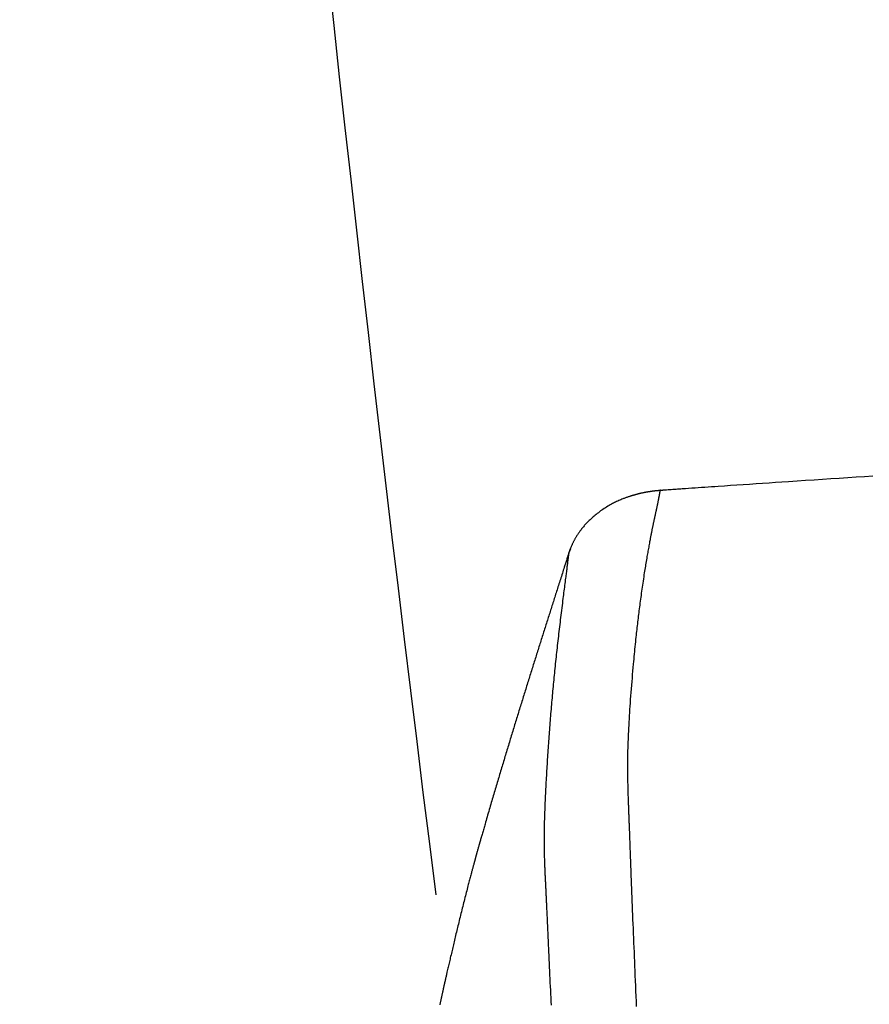
# Model space of a CAD drawing. Extents: x -20 to 1980, y 85 to 2885.
# Drawn here: x 1379 to 1419, y 1077 to 1123 of the extents above; entities that cross this region are included whole.
import ezdxf

# ---------------------------------------------------------------- set-up
doc = ezdxf.new("R2010")
doc.units = 0
doc.header["$MEASUREMENT"] = 0
doc.layers.add('タンク', color=7, linetype='CONTINUOUS')
doc.layers.add('便座', color=7, linetype='CONTINUOUS')

msp = doc.modelspace()

# ---------------------------------------------------------------- linework, layer by layer
at = {"layer": 'タンク', "color": 7, "linetype": 'CONTINUOUS'}
msp.add_arc((3878.980002, 1393.81919), 2500, 180.081433, 187.168749, dxfattribs=at)
at = {"layer": '便座', "color": 6, "linetype": 'CONTINUOUS', "flags": 128}
for points in [[(1419.047144, 1101.490318), (1418.654869, 1101.464653), (1418.262275, 1101.438902), (1417.869181, 1101.41305), (1417.475408, 1101.387087), (1417.080775, 1101.361), (1416.685104, 1101.334777), (1416.288213, 1101.308405), (1415.889923, 1101.281873), (1415.490055, 1101.255169), (1415.088428, 1101.22828), (1414.784218, 1101.207869), (1414.479403, 1101.187379), (1414.174484, 1101.166846), (1413.869959, 1101.146303), (1413.566327, 1101.125783), (1413.264088, 1101.105322), (1412.963741, 1101.084953), (1412.665785, 1101.064709), (1412.370719, 1101.044626), (1412.079044, 1101.024736), (1411.791258, 1101.005075), (1411.631882, 1100.99417), (1411.47383, 1100.983345), (1411.317049, 1100.972595), (1411.161485, 1100.961917), (1411.007085, 1100.951309), (1410.853794, 1100.940767), (1410.701561, 1100.930288), (1410.55033, 1100.919868), (1410.400049, 1100.909505), (1410.250665, 1100.899195), (1410.102123, 1100.888935), (1410.02817, 1100.883824), (1409.954369, 1100.878722), (1409.880674, 1100.873625), (1409.807042, 1100.868531), (1409.733425, 1100.863438), (1409.65978, 1100.858341), (1409.58606, 1100.853237), (1409.512221, 1100.848125), (1409.438217, 1100.843001), (1409.364004, 1100.837863), (1409.289535, 1100.832706), (1409.257486, 1100.830486), (1409.225921, 1100.828301), (1409.195383, 1100.826186), (1409.166412, 1100.82418), (1409.139549, 1100.82232), (1409.115334, 1100.820643), (1409.094309, 1100.819187), (1409.077015, 1100.817989), (1409.063993, 1100.817088), (1409.055782, 1100.816519), (1409.052926, 1100.816321)], [(1409.052923, 1100.816343), (1409.05244, 1100.816304), (1409.051049, 1100.816191), (1409.048841, 1100.816012), (1409.045908, 1100.815773), (1409.042339, 1100.815484), (1409.038225, 1100.815149), (1409.033656, 1100.814778), (1409.028723, 1100.814378), (1409.023518, 1100.813955), (1409.018129, 1100.813517), (1409.012647, 1100.813072), (1409.00158, 1100.812173), (1408.990498, 1100.811269), (1408.979392, 1100.810357), (1408.968255, 1100.809434), (1408.957079, 1100.808495), (1408.945856, 1100.807536), (1408.934578, 1100.806554), (1408.923238, 1100.805546), (1408.911827, 1100.804507), (1408.900337, 1100.803433), (1408.888761, 1100.802322), (1408.871245, 1100.80058), (1408.853554, 1100.798751), (1408.835723, 1100.796842), (1408.817791, 1100.794858), (1408.799792, 1100.792808), (1408.781763, 1100.790697), (1408.763741, 1100.788533), (1408.745763, 1100.786321), (1408.727864, 1100.784069), (1408.710081, 1100.781784), (1408.69245, 1100.779472), (1408.674909, 1100.777126), (1408.657542, 1100.774756), (1408.640333, 1100.772362), (1408.623265, 1100.76994), (1408.606321, 1100.767488), (1408.589484, 1100.765004), (1408.572739, 1100.762484), (1408.556068, 1100.759928), (1408.539455, 1100.757331), (1408.522883, 1100.754692), (1408.506335, 1100.752009), (1408.489734, 1100.749269), (1408.473142, 1100.746481), (1408.456557, 1100.743646), (1408.439981, 1100.740764), (1408.423413, 1100.737835), (1408.406854, 1100.734859), (1408.390303, 1100.731835), (1408.373761, 1100.728765), (1408.357228, 1100.725648), (1408.340703, 1100.722484), (1408.324188, 1100.719274), (1408.307635, 1100.716007), (1408.291092, 1100.712694), (1408.274559, 1100.709333), (1408.258035, 1100.705926), (1408.241521, 1100.702471), (1408.225016, 1100.698969), (1408.208522, 1100.695419), (1408.192039, 1100.691822), (1408.175565, 1100.688178), (1408.159102, 1100.684486), (1408.14265, 1100.680747), (1408.126182, 1100.676954), (1408.109724, 1100.673112), (1408.093278, 1100.669223), (1408.076843, 1100.665286), (1408.060419, 1100.661302), (1408.044008, 1100.657269), (1408.027608, 1100.653188), (1408.01122, 1100.64906), (1407.994845, 1100.644883), (1407.978482, 1100.640658), (1407.962131, 1100.636386), (1407.94579, 1100.632064), (1407.929496, 1100.627706), (1407.913282, 1100.62332), (1407.897184, 1100.618919), (1407.881234, 1100.614512), (1407.865468, 1100.61011), (1407.849919, 1100.605725), (1407.834621, 1100.601366), (1407.819608, 1100.597044), (1407.804914, 1100.592771), (1407.790574, 1100.588556), (1407.776614, 1100.584409), (1407.762984, 1100.580314), (1407.749629, 1100.576257), (1407.736491, 1100.57222), (1407.723515, 1100.568187), (1407.710644, 1100.564143), (1407.697822, 1100.56007), (1407.684992, 1100.555954), (1407.672098, 1100.551777), (1407.659083, 1100.547522), (1407.645891, 1100.543175), (1407.618541, 1100.534062), (1407.590321, 1100.52452), (1407.561317, 1100.514567), (1407.531613, 1100.504221), (1407.501293, 1100.493502), (1407.470443, 1100.482425), (1407.439146, 1100.47101), (1407.407489, 1100.459274), (1407.375554, 1100.447236), (1407.343428, 1100.434913), (1407.311194, 1100.422323), (1407.262387, 1100.402806), (1407.213551, 1100.382713), (1407.164708, 1100.362037), (1407.11588, 1100.34077), (1407.067091, 1100.318906), (1407.018362, 1100.296436), (1406.969716, 1100.273355), (1406.921176, 1100.249654), (1406.872764, 1100.225326), (1406.824503, 1100.200365), (1406.776415, 1100.174762), (1406.71837, 1100.142855), (1406.660637, 1100.110017), (1406.603244, 1100.076272), (1406.546214, 1100.041645), (1406.489573, 1100.006157), (1406.433347, 1099.969833), (1406.37756, 1099.932695), (1406.322239, 1099.894767), (1406.267409, 1099.856073), (1406.213095, 1099.816635), (1406.159322, 1099.776476), (1406.108191, 1099.737235), (1406.057642, 1099.697393), (1406.007733, 1099.65699), (1405.958523, 1099.61607), (1405.910069, 1099.574674), (1405.862431, 1099.532845), (1405.815666, 1099.490623), (1405.769834, 1099.448052), (1405.724991, 1099.405172), (1405.681198, 1099.362026), (1405.638512, 1099.318656), (1405.606861, 1099.285588), (1405.575846, 1099.252376), (1405.545431, 1099.218984), (1405.515578, 1099.185374), (1405.48625, 1099.151507), (1405.457413, 1099.117347), (1405.429028, 1099.082855), (1405.401059, 1099.047993), (1405.373471, 1099.012724), (1405.346225, 1098.97701), (1405.319287, 1098.940813), (1405.297789, 1098.911285), (1405.2765, 1098.881478), (1405.255451, 1098.85145), (1405.234675, 1098.821261), (1405.214205, 1098.790968), (1405.194074, 1098.760631), (1405.174314, 1098.730308), (1405.154957, 1098.700058), (1405.136037, 1098.66994), (1405.117586, 1098.640011), (1405.099636, 1098.610332), (1405.087194, 1098.589406), (1405.074987, 1098.568563), (1405.06298, 1098.547731), (1405.051139, 1098.526837), (1405.039429, 1098.505807), (1405.027814, 1098.484571), (1405.016262, 1098.463056), (1405.004735, 1098.441188), (1404.993201, 1098.418896), (1404.981624, 1098.396107), (1404.969969, 1098.372748), (1404.958116, 1098.348567), (1404.946202, 1098.323824), (1404.93428, 1098.298607), (1404.922404, 1098.273007), (1404.910627, 1098.247114), (1404.899003, 1098.221017), (1404.887584, 1098.194806), (1404.876424, 1098.168571), (1404.865576, 1098.142402), (1404.855093, 1098.116388), (1404.84503, 1098.090621), (1404.838874, 1098.074414), (1404.83289, 1098.058327), (1404.827059, 1098.042344), (1404.821364, 1098.026449), (1404.815785, 1098.010626), (1404.810304, 1097.99486), (1404.804903, 1097.979134), (1404.799563, 1097.963432), (1404.794266, 1097.94774), (1404.788992, 1097.93204), (1404.783724, 1097.916318), (1404.781108, 1097.908505), (1404.778532, 1097.900814), (1404.776041, 1097.893376), (1404.773678, 1097.886322), (1404.771488, 1097.879782), (1404.769514, 1097.873889), (1404.767801, 1097.868774), (1404.766392, 1097.864566), (1404.765331, 1097.861399), (1404.764662, 1097.859402), (1404.76443, 1097.858708)], [(1409.052926, 1100.816321), (1409.052843, 1100.815811), (1409.052605, 1100.814343), (1409.052228, 1100.812015), (1409.051728, 1100.808921), (1409.051119, 1100.805157), (1409.050417, 1100.80082), (1409.049637, 1100.796005), (1409.048796, 1100.790808), (1409.047908, 1100.785324), (1409.04699, 1100.77965), (1409.046056, 1100.773882), (1409.044089, 1100.761732), (1409.04212, 1100.749578), (1409.040142, 1100.737407), (1409.038154, 1100.725208), (1409.036151, 1100.712972), (1409.034128, 1100.700687), (1409.032082, 1100.688343), (1409.030009, 1100.675928), (1409.027905, 1100.663432), (1409.025765, 1100.650844), (1409.023587, 1100.638154), (1409.019934, 1100.617167), (1409.016177, 1100.595922), (1409.012327, 1100.574461), (1409.008395, 1100.552829), (1409.004393, 1100.53107), (1409.000331, 1100.509228), (1408.996221, 1100.487347), (1408.992074, 1100.465471), (1408.987902, 1100.443644), (1408.983715, 1100.421911), (1408.979524, 1100.400315), (1408.974854, 1100.376413), (1408.970191, 1100.352717), (1408.965531, 1100.329205), (1408.960873, 1100.305858), (1408.956213, 1100.282654), (1408.951548, 1100.259574), (1408.946875, 1100.236597), (1408.942191, 1100.213701), (1408.937494, 1100.190867), (1408.93278, 1100.168074), (1408.928046, 1100.145301), (1408.922787, 1100.120128), (1408.917502, 1100.094954), (1408.912192, 1100.069781), (1408.90686, 1100.044607), (1408.901507, 1100.019434), (1408.896134, 1099.994261), (1408.890744, 1099.969089), (1408.885337, 1099.943918), (1408.879916, 1099.918747), (1408.874481, 1099.893577), (1408.869036, 1099.868409), (1408.86309, 1099.840979), (1408.857136, 1099.813558), (1408.851176, 1099.786154), (1408.845214, 1099.758775), (1408.839254, 1099.731428), (1408.833298, 1099.704121), (1408.827349, 1099.676862), (1408.821411, 1099.649658), (1408.815487, 1099.622518), (1408.809579, 1099.59545), (1408.803692, 1099.56846), (1408.797383, 1099.539518), (1408.791101, 1099.510661), (1408.784842, 1099.481874), (1408.778606, 1099.45314), (1408.772392, 1099.424444), (1408.766198, 1099.395771), (1408.760023, 1099.367104), (1408.753865, 1099.33843), (1408.747723, 1099.309731), (1408.741596, 1099.280992), (1408.735483, 1099.252199), (1408.728306, 1099.218233), (1408.721152, 1099.184202), (1408.71403, 1099.15014), (1408.706946, 1099.11608), (1408.699906, 1099.082055), (1408.692919, 1099.048099), (1408.685991, 1099.014245), (1408.67913, 1098.980526), (1408.672341, 1098.946975), (1408.665633, 1098.913625), (1408.659013, 1098.880511), (1408.651358, 1098.841967), (1408.643817, 1098.803721), (1408.636374, 1098.765702), (1408.629011, 1098.72784), (1408.621712, 1098.690063), (1408.614461, 1098.652301), (1408.607241, 1098.614482), (1408.600037, 1098.576534), (1408.59283, 1098.538388), (1408.585605, 1098.499972), (1408.578346, 1098.461215), (1408.567432, 1098.402684), (1408.556425, 1098.343338), (1408.545347, 1098.283279), (1408.534218, 1098.222609), (1408.52306, 1098.16143), (1408.511895, 1098.099844), (1408.500742, 1098.037952), (1408.489624, 1097.975856), (1408.478562, 1097.913659), (1408.467576, 1097.851461), (1408.456688, 1097.789365), (1408.443438, 1097.713142), (1408.430355, 1097.637152), (1408.417428, 1097.561319), (1408.404644, 1097.485569), (1408.391991, 1097.409826), (1408.379456, 1097.334014), (1408.367026, 1097.258058), (1408.35469, 1097.181882), (1408.342434, 1097.105411), (1408.330246, 1097.02857), (1408.318114, 1096.951282), (1408.3034, 1096.856476), (1408.288766, 1096.761033), (1408.274227, 1096.665092), (1408.259799, 1096.568791), (1408.245498, 1096.472266), (1408.23134, 1096.375656), (1408.217341, 1096.279099), (1408.203516, 1096.182731), (1408.189881, 1096.086692), (1408.176452, 1095.991118), (1408.163245, 1095.896147), (1408.150536, 1095.803823), (1408.13805, 1095.71218), (1408.125783, 1095.62119), (1408.113731, 1095.530823), (1408.101887, 1095.44105), (1408.090249, 1095.351843), (1408.078811, 1095.263171), (1408.067569, 1095.175006), (1408.056519, 1095.087319), (1408.045655, 1095.00008), (1408.034974, 1094.91326), (1408.024104, 1094.823801), (1408.013414, 1094.734694), (1408.002892, 1094.645876), (1407.992528, 1094.55728), (1407.98231, 1094.468842), (1407.972227, 1094.380496), (1407.962269, 1094.292178), (1407.952424, 1094.203822), (1407.942682, 1094.115364), (1407.93303, 1094.026739), (1407.923459, 1093.93788), (1407.911551, 1093.825974), (1407.899745, 1093.71351), (1407.888037, 1093.600398), (1407.87642, 1093.48655), (1407.864888, 1093.371876), (1407.853436, 1093.256287), (1407.842058, 1093.139694), (1407.830747, 1093.022007), (1407.819499, 1092.903137), (1407.808306, 1092.782996), (1407.797163, 1092.661492), (1407.782777, 1092.501737), (1407.768495, 1092.339848), (1407.754348, 1092.176136), (1407.740366, 1092.01091), (1407.726579, 1091.84448), (1407.713017, 1091.677155), (1407.699711, 1091.509245), (1407.686689, 1091.341059), (1407.673984, 1091.172907), (1407.661625, 1091.005099), (1407.649641, 1090.837943), (1407.639197, 1090.688213), (1407.629101, 1090.539243), (1407.619371, 1090.391013), (1407.610025, 1090.243503), (1407.601083, 1090.096694), (1407.592563, 1089.950564), (1407.584483, 1089.805095), (1407.576861, 1089.660265), (1407.569717, 1089.516055), (1407.563069, 1089.372446), (1407.556935, 1089.229416), (1407.552788, 1089.125318), (1407.548928, 1089.021753), (1407.545358, 1088.918955), (1407.54208, 1088.817156), (1407.539096, 1088.716592), (1407.536409, 1088.617495), (1407.534022, 1088.5201), (1407.531937, 1088.42464), (1407.530156, 1088.331349), (1407.528682, 1088.240461), (1407.527519, 1088.15221), (1407.526983, 1088.101897), (1407.526553, 1088.052325), (1407.526228, 1088.003253), (1407.526008, 1087.95444), (1407.525893, 1087.905647), (1407.52588, 1087.856633), (1407.525971, 1087.807158), (1407.526164, 1087.756981), (1407.526458, 1087.705863), (1407.526853, 1087.653563), (1407.527349, 1087.59984), (1407.528072, 1087.533541), (1407.528933, 1087.46517), (1407.529928, 1087.395028), (1407.531053, 1087.32342), (1407.532304, 1087.250647), (1407.533676, 1087.177012), (1407.535166, 1087.102819), (1407.536769, 1087.02837), (1407.538481, 1086.953968), (1407.540298, 1086.879916), (1407.542216, 1086.806516), (1407.543966, 1086.743305), (1407.545783, 1086.680765), (1407.547664, 1086.618839), (1407.549603, 1086.557474), (1407.551595, 1086.496614), (1407.553636, 1086.436203), (1407.555719, 1086.376188), (1407.557841, 1086.316513), (1407.559996, 1086.257124), (1407.562179, 1086.197965), (1407.564385, 1086.138981), (1407.566492, 1086.083226), (1407.568611, 1086.027591), (1407.570739, 1085.972088), (1407.572873, 1085.916731), (1407.575007, 1085.86153), (1407.57714, 1085.806499), (1407.579267, 1085.751649), (1407.581384, 1085.696993), (1407.583488, 1085.642543), (1407.585575, 1085.588311), (1407.587642, 1085.534309), (1407.589904, 1085.47475), (1407.592141, 1085.415411), (1407.594357, 1085.356212), (1407.596555, 1085.297076), (1407.59874, 1085.237925), (1407.600916, 1085.178679), (1407.603087, 1085.11926), (1407.605258, 1085.05959), (1407.607432, 1084.999591), (1407.609613, 1084.939185), (1407.611806, 1084.878292), (1407.614971, 1084.790233), (1407.618162, 1084.70123), (1407.621376, 1084.611493), (1407.624606, 1084.521235), (1407.627849, 1084.430666), (1407.631098, 1084.339997), (1407.634348, 1084.249439), (1407.637594, 1084.159205), (1407.640831, 1084.069505), (1407.644054, 1083.980549), (1407.647257, 1083.892551), (1407.651233, 1083.783979), (1407.655182, 1083.676885), (1407.659114, 1083.570921), (1407.663042, 1083.465734), (1407.666977, 1083.360977), (1407.670929, 1083.256299), (1407.674911, 1083.15135), (1407.678934, 1083.04578), (1407.683008, 1082.939239), (1407.687146, 1082.831378), (1407.691359, 1082.721846), (1407.698657, 1082.532609), (1407.706177, 1082.338314), (1407.713892, 1082.139661), (1407.72178, 1081.937347), (1407.729815, 1081.73207), (1407.737973, 1081.524529), (1407.74623, 1081.315421), (1407.754561, 1081.105446), (1407.762942, 1080.8953), (1407.771348, 1080.685683), (1407.779754, 1080.477293), (1407.788884, 1080.252441), (1407.797991, 1080.029478), (1407.80708, 1079.808015), (1407.816156, 1079.587661), (1407.825225, 1079.368024), (1407.83429, 1079.148715), (1407.843358, 1078.929342), (1407.852433, 1078.709515), (1407.86152, 1078.488844), (1407.870625, 1078.266936), (1407.879752, 1078.043403), (1407.889494, 1077.803424), (1407.899254, 1077.561804), (1407.909017, 1077.319189), (1407.918769, 1077.076225), (1407.928498, 1076.833556), (1407.938188, 1076.591827)], [(1409.09846, 1100.825202), (1409.086302, 1100.835476), (1409.074546, 1100.837477), (1409.063389, 1100.831074), (1409.052926, 1100.816321)], [(1404.76443, 1097.858708), (1404.763817, 1097.856791), (1404.762056, 1097.851281), (1404.759263, 1097.842538), (1404.755551, 1097.830922), (1404.751037, 1097.816793), (1404.745834, 1097.800511), (1404.740059, 1097.782438), (1404.733826, 1097.762932), (1404.727251, 1097.742354), (1404.720449, 1097.721064), (1404.713534, 1097.699423), (1404.69966, 1097.656004), (1404.685785, 1097.61258), (1404.671895, 1097.569109), (1404.657977, 1097.52555), (1404.644018, 1097.481863), (1404.630006, 1097.438007), (1404.615928, 1097.393943), (1404.60177, 1097.349628), (1404.58752, 1097.305023), (1404.573164, 1097.260087), (1404.558691, 1097.214779), (1404.536428, 1097.145081), (1404.513911, 1097.074583), (1404.491189, 1097.00344), (1404.468313, 1096.931806), (1404.445331, 1096.859835), (1404.422292, 1096.787682), (1404.399248, 1096.715502), (1404.376246, 1096.643449), (1404.353336, 1096.571677), (1404.330568, 1096.500341), (1404.307991, 1096.429596), (1404.28539, 1096.358766), (1404.263013, 1096.288628), (1404.240837, 1096.219113), (1404.218842, 1096.150152), (1404.197003, 1096.081674), (1404.175301, 1096.01361), (1404.153712, 1095.945891), (1404.132214, 1095.878446), (1404.110786, 1095.811207), (1404.089404, 1095.744104), (1404.068048, 1095.677066), (1404.046437, 1095.609217), (1404.024829, 1095.541364), (1404.003225, 1095.473508), (1403.981624, 1095.405649), (1403.960027, 1095.337787), (1403.938434, 1095.269923), (1403.916845, 1095.202056), (1403.89526, 1095.134188), (1403.87368, 1095.066318), (1403.852105, 1094.998447), (1403.830535, 1094.930574), (1403.808715, 1094.861897), (1403.7869, 1094.793219), (1403.765091, 1094.72454), (1403.743287, 1094.655859), (1403.72149, 1094.587177), (1403.699697, 1094.518494), (1403.677911, 1094.449809), (1403.656131, 1094.381122), (1403.634356, 1094.312433), (1403.612588, 1094.243743), (1403.590826, 1094.17505), (1403.568815, 1094.105546), (1403.54681, 1094.03604), (1403.524811, 1093.966532), (1403.50282, 1093.897022), (1403.480835, 1093.827509), (1403.458857, 1093.757994), (1403.436887, 1093.688477), (1403.414924, 1093.618957), (1403.392968, 1093.549435), (1403.37102, 1093.47991), (1403.34908, 1093.410384), (1403.326892, 1093.340046), (1403.304712, 1093.269706), (1403.282541, 1093.199364), (1403.260378, 1093.129019), (1403.238224, 1093.058671), (1403.216078, 1092.98832), (1403.19394, 1092.917967), (1403.171812, 1092.847611), (1403.149692, 1092.777253), (1403.127581, 1092.706891), (1403.10548, 1092.636527), (1403.083133, 1092.56535), (1403.060796, 1092.494171), (1403.038469, 1092.422988), (1403.016152, 1092.351802), (1402.993844, 1092.280614), (1402.971547, 1092.209422), (1402.94926, 1092.138226), (1402.926983, 1092.067028), (1402.904716, 1091.995826), (1402.88246, 1091.924622), (1402.860214, 1091.853413), (1402.837726, 1091.781392), (1402.81525, 1091.709367), (1402.792784, 1091.637338), (1402.77033, 1091.565306), (1402.747888, 1091.49327), (1402.725457, 1091.421231), (1402.703037, 1091.349188), (1402.68063, 1091.277142), (1402.658234, 1091.205091), (1402.635851, 1091.133037), (1402.613479, 1091.060979), (1402.590869, 1090.988107), (1402.568271, 1090.915231), (1402.545685, 1090.84235), (1402.523113, 1090.769466), (1402.500554, 1090.696577), (1402.478008, 1090.623685), (1402.455475, 1090.550788), (1402.432955, 1090.477887), (1402.41045, 1090.404982), (1402.387957, 1090.332073), (1402.365479, 1090.25916), (1402.342764, 1090.18543), (1402.320064, 1090.111696), (1402.297378, 1090.037958), (1402.274706, 1089.964215), (1402.25205, 1089.890467), (1402.229408, 1089.816715), (1402.206781, 1089.742959), (1402.184169, 1089.669197), (1402.161572, 1089.595432), (1402.13899, 1089.521661), (1402.116424, 1089.447886), (1402.093625, 1089.373294), (1402.070842, 1089.298697), (1402.048075, 1089.224094), (1402.025325, 1089.149487), (1402.002591, 1089.074875), (1401.979873, 1089.000258), (1401.957172, 1088.925635), (1401.934487, 1088.851008), (1401.91182, 1088.776375), (1401.889169, 1088.701737), (1401.866536, 1088.627094), (1401.843673, 1088.55163), (1401.820828, 1088.476161), (1401.798, 1088.400687), (1401.775191, 1088.325207), (1401.752399, 1088.249721), (1401.729626, 1088.174231), (1401.706871, 1088.098735), (1401.684135, 1088.023234), (1401.661417, 1087.947728), (1401.638718, 1087.872217), (1401.616038, 1087.7967), (1401.593134, 1087.720367), (1401.570249, 1087.644027), (1401.547383, 1087.567683), (1401.524538, 1087.491332), (1401.501712, 1087.414974), (1401.478906, 1087.33861), (1401.456121, 1087.262239), (1401.433355, 1087.185861), (1401.41061, 1087.109475), (1401.387885, 1087.033081), (1401.365181, 1086.956679), (1401.342248, 1086.879427), (1401.319312, 1086.802086), (1401.296351, 1086.724577), (1401.273341, 1086.646821), (1401.250258, 1086.568737), (1401.22708, 1086.490245), (1401.203782, 1086.411267), (1401.180342, 1086.331722), (1401.156735, 1086.251531), (1401.13294, 1086.170615), (1401.108931, 1086.088892), (1401.084456, 1086.005496), (1401.059793, 1085.921371), (1401.034993, 1085.836691), (1401.01011, 1085.751629), (1400.985197, 1085.66636), (1400.960305, 1085.581058), (1400.935487, 1085.495896), (1400.910795, 1085.411048), (1400.886283, 1085.326689), (1400.862002, 1085.242993), (1400.838005, 1085.160132), (1400.822006, 1085.104801), (1400.806146, 1085.04989), (1400.790412, 1084.99536), (1400.774793, 1084.941173), (1400.759274, 1084.887289), (1400.743842, 1084.833669), (1400.728485, 1084.780275), (1400.713189, 1084.727068), (1400.697941, 1084.674008), (1400.682729, 1084.621056), (1400.667538, 1084.568174), (1400.659959, 1084.54179), (1400.652507, 1084.51585), (1400.645309, 1084.49079), (1400.638488, 1084.467045), (1400.63217, 1084.445051), (1400.626481, 1084.425245), (1400.621545, 1084.408063), (1400.617488, 1084.39394), (1400.614435, 1084.383312), (1400.612512, 1084.376616), (1400.611843, 1084.374287)], [(1404.76443, 1097.858708), (1404.764358, 1097.858116), (1404.764152, 1097.856418), (1404.763825, 1097.853727), (1404.763391, 1097.850156), (1404.762865, 1097.845819), (1404.762259, 1097.840831), (1404.761588, 1097.835304), (1404.760866, 1097.829353), (1404.760106, 1097.823091), (1404.759321, 1097.816633), (1404.758527, 1097.81009), (1404.756785, 1097.795736), (1404.755057, 1097.781512), (1404.753344, 1097.767402), (1404.751641, 1097.753388), (1404.749948, 1097.739453), (1404.748261, 1097.725581), (1404.746578, 1097.711752), (1404.744897, 1097.697952), (1404.743216, 1097.684161), (1404.741533, 1097.670363), (1404.739845, 1097.656541), (1404.736398, 1097.628377), (1404.732923, 1097.60004), (1404.729417, 1097.571529), (1404.72588, 1097.542844), (1404.722313, 1097.513981), (1404.718715, 1097.484941), (1404.715085, 1097.455722), (1404.711423, 1097.426323), (1404.707728, 1097.396741), (1404.704001, 1097.366977), (1404.70024, 1097.337028), (1404.69331, 1097.282053), (1404.686278, 1097.226507), (1404.67915, 1097.170434), (1404.671936, 1097.113879), (1404.664645, 1097.056886), (1404.657286, 1096.999499), (1404.649865, 1096.941763), (1404.642394, 1096.88372), (1404.634879, 1096.825417), (1404.627329, 1096.766897), (1404.619753, 1096.708204), (1404.608643, 1096.622135), (1404.597499, 1096.535793), (1404.586328, 1096.449177), (1404.575132, 1096.36229), (1404.563917, 1096.275133), (1404.552686, 1096.187705), (1404.541445, 1096.100009), (1404.530198, 1096.012046), (1404.518949, 1095.923815), (1404.507702, 1095.835319), (1404.496462, 1095.746558), (1404.482538, 1095.636117), (1404.468643, 1095.525357), (1404.454788, 1095.414364), (1404.440983, 1095.303224), (1404.427242, 1095.192023), (1404.413573, 1095.080849), (1404.39999, 1094.969786), (1404.386502, 1094.858923), (1404.373122, 1094.748345), (1404.35986, 1094.638138), (1404.346728, 1094.528389), (1404.333538, 1094.417507), (1404.320489, 1094.307136), (1404.307577, 1094.197222), (1404.294798, 1094.087716), (1404.282147, 1093.978566), (1404.269621, 1093.869719), (1404.257215, 1093.761127), (1404.244925, 1093.652735), (1404.232747, 1093.544495), (1404.220677, 1093.436354), (1404.20871, 1093.328261), (1404.196856, 1093.220286), (1404.185103, 1093.112319), (1404.173451, 1093.00437), (1404.161902, 1092.89645), (1404.150457, 1092.78857), (1404.139118, 1092.68074), (1404.127885, 1092.57297), (1404.11676, 1092.465273), (1404.105744, 1092.357657), (1404.094838, 1092.250135), (1404.084043, 1092.142716), (1404.073517, 1092.036982), (1404.063099, 1091.931338), (1404.052787, 1091.825761), (1404.042581, 1091.720229), (1404.032478, 1091.61472), (1404.022478, 1091.509214), (1404.012579, 1091.403687), (1404.00278, 1091.298118), (1403.993079, 1091.192485), (1403.983475, 1091.086766), (1403.973967, 1090.98094), (1403.964465, 1090.873988), (1403.955061, 1090.766922), (1403.945757, 1090.659762), (1403.936556, 1090.552524), (1403.92746, 1090.445229), (1403.918471, 1090.337894), (1403.90959, 1090.230537), (1403.900821, 1090.123178), (1403.892164, 1090.015835), (1403.883624, 1089.908526), (1403.8752, 1089.801269), (1403.866929, 1089.694504), (1403.858775, 1089.587791), (1403.850736, 1089.481112), (1403.842811, 1089.374447), (1403.834997, 1089.267779), (1403.827294, 1089.161089), (1403.8197, 1089.054357), (1403.812212, 1088.947566), (1403.80483, 1088.840698), (1403.797551, 1088.733732), (1403.790374, 1088.626652), (1403.783247, 1088.518667), (1403.776221, 1088.410571), (1403.769298, 1088.302386), (1403.762478, 1088.194138), (1403.755761, 1088.08585), (1403.749148, 1087.977546), (1403.742639, 1087.86925), (1403.736235, 1087.760985), (1403.729936, 1087.652777), (1403.723742, 1087.544648), (1403.717655, 1087.436622), (1403.711795, 1087.330928), (1403.706036, 1087.225286), (1403.700375, 1087.119627), (1403.694812, 1087.013881), (1403.689344, 1086.907979), (1403.68397, 1086.801852), (1403.678689, 1086.695428), (1403.673497, 1086.58864), (1403.668395, 1086.481416), (1403.66338, 1086.373688), (1403.658451, 1086.265386), (1403.653651, 1086.157414), (1403.648959, 1086.048932), (1403.6444, 1085.940064), (1403.639998, 1085.830933), (1403.635779, 1085.721662), (1403.631767, 1085.612375), (1403.627988, 1085.503196), (1403.624466, 1085.394246), (1403.621228, 1085.28565), (1403.618297, 1085.177531), (1403.615698, 1085.070013), (1403.613841, 1084.982822), (1403.612228, 1084.896064), (1403.610866, 1084.809689), (1403.609762, 1084.723649), (1403.608921, 1084.637893), (1403.60835, 1084.552374), (1403.608056, 1084.467042), (1403.608045, 1084.381847), (1403.608323, 1084.296742), (1403.608897, 1084.211676), (1403.609773, 1084.126602), (1403.610689, 1084.058771), (1403.611791, 1083.990972), (1403.613065, 1083.923274), (1403.614501, 1083.855746), (1403.616087, 1083.788456), (1403.617812, 1083.721473), (1403.619663, 1083.654866), (1403.621631, 1083.588703), (1403.623702, 1083.523055), (1403.625867, 1083.457989), (1403.628112, 1083.393574), (1403.629836, 1083.345913), (1403.6316, 1083.298573), (1403.633406, 1083.251476), (1403.635256, 1083.20454), (1403.63715, 1083.157687), (1403.639091, 1083.110835), (1403.641079, 1083.063907), (1403.643116, 1083.01682), (1403.645205, 1082.969496), (1403.647345, 1082.921855), (1403.64954, 1082.873817), (1403.65179, 1082.825282), (1403.65409, 1082.776314), (1403.656435, 1082.726959), (1403.658819, 1082.677261), (1403.661237, 1082.627266), (1403.663684, 1082.577019), (1403.666155, 1082.526565), (1403.668643, 1082.475949), (1403.671144, 1082.425217), (1403.673653, 1082.374413), (1403.676164, 1082.323583), (1403.67866, 1082.273027), (1403.68115, 1082.222528), (1403.683632, 1082.172124), (1403.686103, 1082.121855), (1403.688561, 1082.071757), (1403.691004, 1082.021871), (1403.693428, 1081.972234), (1403.695832, 1081.922885), (1403.698213, 1081.873861), (1403.700568, 1081.825202), (1403.702895, 1081.776946), (1403.705195, 1081.729057), (1403.707466, 1081.681586), (1403.70971, 1081.634509), (1403.711929, 1081.5878), (1403.714126, 1081.541436), (1403.716301, 1081.495391), (1403.718456, 1081.449642), (1403.720595, 1081.404164), (1403.722718, 1081.358932), (1403.724828, 1081.313922), (1403.726926, 1081.269109), (1403.729698, 1081.20984), (1403.732457, 1081.150789), (1403.735207, 1081.09187), (1403.737952, 1081.032997), (1403.740695, 1080.974083), (1403.74344, 1080.915042), (1403.746192, 1080.855788), (1403.748954, 1080.796234), (1403.75173, 1080.736293), (1403.754523, 1080.67588), (1403.757339, 1080.614908), (1403.762307, 1080.507101), (1403.76735, 1080.397418), (1403.772464, 1080.285944), (1403.777644, 1080.172765), (1403.782887, 1080.057964), (1403.78819, 1079.941629), (1403.793548, 1079.823843), (1403.798958, 1079.704692), (1403.804417, 1079.584261), (1403.80992, 1079.462635), (1403.815464, 1079.3399), (1403.82339, 1079.164089), (1403.831382, 1078.986514), (1403.83943, 1078.807472), (1403.847524, 1078.627258), (1403.855656, 1078.44617), (1403.863815, 1078.264504), (1403.871994, 1078.082557), (1403.880181, 1077.900626), (1403.888369, 1077.719007), (1403.896548, 1077.537996), (1403.904707, 1077.357891), (1403.912649, 1077.183147), (1403.920567, 1077.00955), (1403.928462, 1076.837099), (1403.936336, 1076.665795)], [(1404.848955, 1098.059325), (1404.813185, 1097.993848), (1404.76443, 1097.858708)], [(1400.611843, 1084.374287), (1400.61168, 1084.373715), (1400.611211, 1084.372073), (1400.610469, 1084.369467), (1400.609482, 1084.366005), (1400.608282, 1084.361797), (1400.6069, 1084.356949), (1400.605367, 1084.35157), (1400.603712, 1084.345768), (1400.601968, 1084.33965), (1400.600165, 1084.333324), (1400.598333, 1084.3269), (1400.594669, 1084.314047), (1400.591011, 1084.301213), (1400.587354, 1084.288382), (1400.583695, 1084.275539), (1400.58003, 1084.262668), (1400.576355, 1084.249755), (1400.572665, 1084.236784), (1400.568958, 1084.223739), (1400.565228, 1084.210606), (1400.561472, 1084.197368), (1400.557686, 1084.184011), (1400.551699, 1084.162857), (1400.545642, 1084.141424), (1400.539529, 1084.119763), (1400.533374, 1084.097922), (1400.527192, 1084.075955), (1400.520995, 1084.05391), (1400.514799, 1084.031839), (1400.508616, 1084.009792), (1400.50246, 1083.98782), (1400.496346, 1083.965974), (1400.490287, 1083.944303), (1400.484122, 1083.922232), (1400.478024, 1083.900378), (1400.471987, 1083.87872), (1400.466004, 1083.857236), (1400.46007, 1083.835903), (1400.454177, 1083.814698), (1400.448321, 1083.793601), (1400.442494, 1083.772589), (1400.436691, 1083.751639), (1400.430905, 1083.730729), (1400.42513, 1083.709838), (1400.419184, 1083.688306), (1400.413251, 1083.666802), (1400.407342, 1083.64536), (1400.401464, 1083.624011), (1400.395627, 1083.602787), (1400.389838, 1083.581723), (1400.384108, 1083.560849), (1400.378444, 1083.5402), (1400.372856, 1083.519806), (1400.367352, 1083.499701), (1400.361941, 1083.479917), (1400.356474, 1083.459909), (1400.351099, 1083.440219), (1400.345801, 1083.42079), (1400.340565, 1083.401566), (1400.335374, 1083.38249), (1400.330213, 1083.363506), (1400.325067, 1083.344557), (1400.31992, 1083.325586), (1400.314757, 1083.306537), (1400.309561, 1083.287353), (1400.304318, 1083.267977), (1400.295251, 1083.234437), (1400.286019, 1083.200243), (1400.276639, 1083.165457), (1400.267129, 1083.130145), (1400.257507, 1083.09437), (1400.247791, 1083.058198), (1400.237998, 1083.021693), (1400.228146, 1082.984918), (1400.218252, 1082.94794), (1400.208335, 1082.910821), (1400.198413, 1082.873626), (1400.183862, 1082.818981), (1400.169328, 1082.764277), (1400.154803, 1082.709479), (1400.140278, 1082.654554), (1400.125743, 1082.599465), (1400.111191, 1082.544178), (1400.096612, 1082.48866), (1400.081998, 1082.432875), (1400.067339, 1082.376788), (1400.052629, 1082.320365), (1400.037856, 1082.263572), (1400.017575, 1082.185382), (1399.997185, 1082.106525), (1399.976708, 1082.027091), (1399.956165, 1081.947168), (1399.935579, 1081.866845), (1399.914971, 1081.786213), (1399.894363, 1081.705359), (1399.873778, 1081.624372), (1399.853236, 1081.543343), (1399.83276, 1081.46236), (1399.812372, 1081.381512), (1399.791032, 1081.296665), (1399.769814, 1081.212067), (1399.748715, 1081.127717), (1399.727737, 1081.043618), (1399.706878, 1080.959768), (1399.686138, 1080.876168), (1399.665517, 1080.792819), (1399.645014, 1080.709721), (1399.624629, 1080.626874), (1399.604362, 1080.54428), (1399.584212, 1080.461937), (1399.565617, 1080.385751), (1399.547117, 1080.309763), (1399.528707, 1080.233954), (1399.510382, 1080.158305), (1399.492136, 1080.082797), (1399.473965, 1080.007411), (1399.455863, 1079.932127), (1399.437825, 1079.856927), (1399.419845, 1079.781791), (1399.401919, 1079.7067), (1399.384041, 1079.631635), (1399.367974, 1079.564022), (1399.351932, 1079.496379), (1399.335908, 1079.42867), (1399.319893, 1079.36086), (1399.303876, 1079.292912), (1399.287851, 1079.224792), (1399.271808, 1079.156463), (1399.255737, 1079.087891), (1399.239631, 1079.019038), (1399.22348, 1078.949871), (1399.207276, 1078.880352), (1399.193052, 1078.819229), (1399.178795, 1078.757867), (1399.16452, 1078.696326), (1399.150241, 1078.634663), (1399.135974, 1078.572936), (1399.121732, 1078.511203), (1399.107531, 1078.449521), (1399.093386, 1078.38795), (1399.07931, 1078.326547), (1399.06532, 1078.265369), (1399.051429, 1078.204475), (1399.042069, 1078.163354), (1399.032757, 1078.122379), (1399.02349, 1078.081539), (1399.014263, 1078.040824), (1399.005073, 1078.000224), (1398.995915, 1077.959726), (1398.986787, 1077.919321), (1398.977682, 1077.878997), (1398.968599, 1077.838744), (1398.959532, 1077.798551), (1398.950478, 1077.758407), (1398.945962, 1077.738386), (1398.941523, 1077.718704), (1398.937235, 1077.699693), (1398.933173, 1077.681681), (1398.92941, 1077.665), (1398.926023, 1077.649979), (1398.923084, 1077.636949), (1398.920669, 1077.62624), (1398.918851, 1077.618182), (1398.917706, 1077.613105), (1398.917308, 1077.611339)], [(1398.917308, 1077.611339), (1398.917087, 1077.610353), (1398.916453, 1077.607519), (1398.915447, 1077.603022), (1398.914111, 1077.597046), (1398.912485, 1077.589778), (1398.910611, 1077.581401), (1398.908531, 1077.572102), (1398.906286, 1077.562066), (1398.903917, 1077.551476), (1398.901467, 1077.540519), (1398.898975, 1077.52938), (1398.893993, 1077.507108), (1398.88901, 1077.484827), (1398.884021, 1077.462516), (1398.879022, 1077.440156), (1398.87401, 1077.417728), (1398.86898, 1077.39521), (1398.863928, 1077.372583), (1398.858851, 1077.349827), (1398.853744, 1077.326922), (1398.848603, 1077.303847), (1398.843425, 1077.280584), (1398.835556, 1077.245197), (1398.82761, 1077.209414), (1398.819603, 1077.173314), (1398.811553, 1077.136975), (1398.803475, 1077.100474), (1398.795387, 1077.06389), (1398.787306, 1077.027301), (1398.779248, 1076.990785), (1398.771231, 1076.954421), (1398.763272, 1076.918285), (1398.755387, 1076.882456), (1398.747601, 1076.847049), (1398.739898, 1076.81199), (1398.73227, 1076.777246), (1398.724711, 1076.74278), (1398.717212, 1076.708558), (1398.709765, 1076.674545)]]:
    msp.add_lwpolyline(points, dxfattribs=at)

doc.saveas('drawing.dxf')
